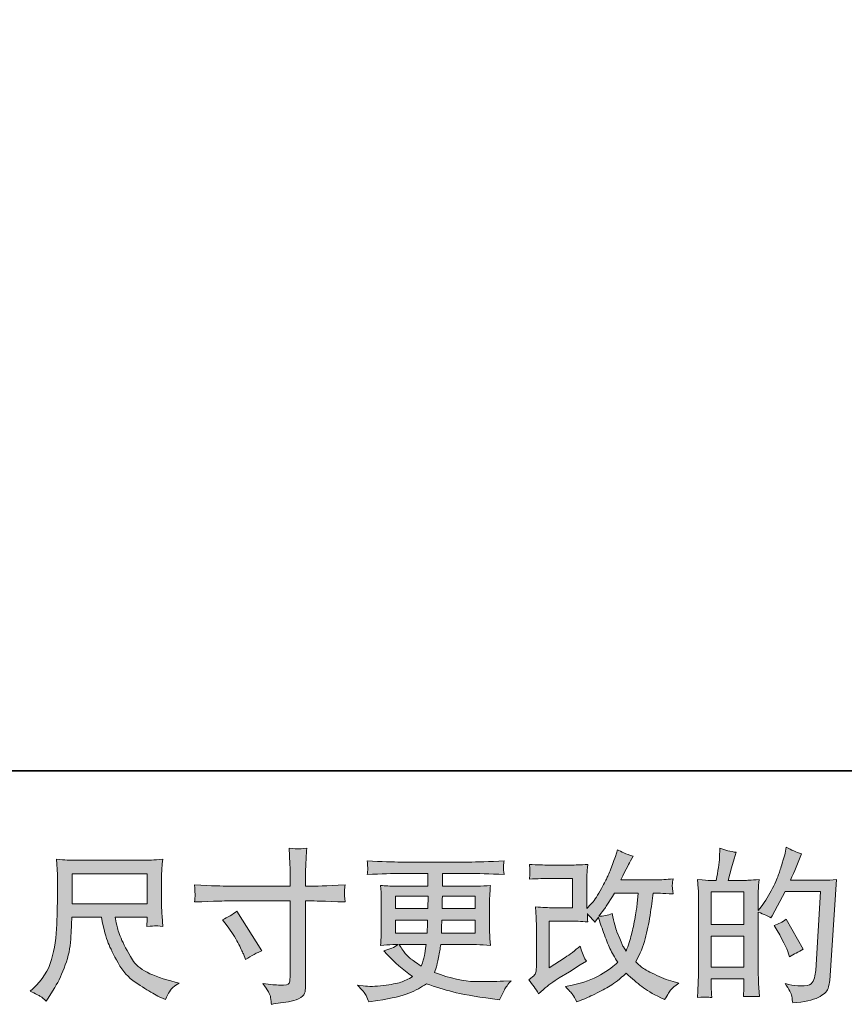
# Model space of a CAD drawing. Units: inches. Extents: x -406 to 740, y -404 to 253.
# Drawn here: x 21 to 159, y -404 to -240 of the extents above; entities that cross this region are included whole.
import ezdxf

# ---------------------------------------------------------------- set-up
doc = ezdxf.new("R2010")
doc.units = ezdxf.units.IN
doc.header["$MEASUREMENT"] = 0
doc.layers.add('图层 1', color=7, linetype='Continuous')

msp = doc.modelspace()

# ---------------------------------------------------------------- hatches: boundary and pattern name
at = {"layer": '图层 1'}
h = msp.add_hatch(color=7, dxfattribs=at)
h.dxf.hatch_style = 2
edge = h.paths.add_edge_path()
edge.add_spline(control_points=[(55.93, -384.45), (55.93, -384.45), (66.3, -384.45), (66.3, -384.45), (66.3, -384.45), (66.3, -383.3), (66.3, -383.3), (66.3, -382.22), (66.28, -381.37), (66.25, -380.74), (66.25, -380.74), (66.11, -378.12), (66.11, -378.12), (66.98, -378.2), (67.49, -378.23), (67.66, -378.24), (67.82, -378.25), (68.29, -378.21), (69.06, -378.12), (68.99, -379.29), (68.94, -380.3), (68.9, -381.14), (68.87, -381.99), (68.85, -382.7), (68.85, -383.3), (68.85, -383.3), (68.85, -384.43), (68.85, -384.43), (68.85, -384.43), (69.79, -384.45), (69.79, -384.45), (70.33, -384.47), (72.22, -384.4), (75.45, -384.24), (75.39, -384.63), (75.36, -384.94), (75.34, -385.15), (75.32, -385.36), (75.32, -385.53), (75.33, -385.66), (75.34, -385.79), (75.38, -386.26), (75.45, -387.08), (71.98, -386.96), (70.08, -386.9), (69.74, -386.9), (69.74, -386.9), (68.85, -386.9), (68.85, -386.9), (68.85, -386.9), (68.85, -401.04), (68.85, -401.04), (68.85, -401.36), (68.83, -401.69), (68.78, -402.04), (68.74, -402.39), (68.49, -402.72), (68.05, -403.01), (67.61, -403.31), (67.08, -403.52), (66.47, -403.62), (65.85, -403.73), (65.27, -403.82), (64.71, -403.9), (64.15, -403.98), (63.64, -404.06), (63.17, -404.14), (63.16, -403.87), (63.11, -403.48), (63.04, -402.99), (62.97, -402.49), (62.54, -401.73), (61.75, -400.69), (63, -400.85), (63.95, -400.93), (64.58, -400.93), (65.53, -400.95), (66.04, -400.85), (66.12, -400.63), (66.21, -400.42), (66.25, -400.17), (66.27, -399.89), (66.29, -399.61), (66.3, -399.22), (66.3, -398.72), (66.3, -398.72), (66.3, -386.9), (66.3, -386.9), (66.3, -386.9), (55.93, -386.9), (55.93, -386.9), (55.57, -386.9), (53.72, -386.96), (50.38, -387.08), (50.42, -386.66), (50.44, -386.37), (50.45, -386.2), (50.46, -386.03), (50.46, -385.85), (50.45, -385.68), (50.44, -385.5), (50.42, -385.02), (50.38, -384.24), (53.25, -384.38), (55.1, -384.45), (55.93, -384.45)], knot_values=[0, 0, 0, 0, 1, 1, 1, 2, 2, 2, 3, 3, 3, 4, 4, 4, 5, 5, 5, 6, 6, 6, 7, 7, 7, 8, 8, 8, 9, 9, 9, 10, 10, 10, 11, 11, 11, 12, 12, 12, 13, 13, 13, 14, 14, 14, 15, 15, 15, 16, 16, 16, 17, 17, 17, 18, 18, 18, 19, 19, 19, 20, 20, 20, 21, 21, 21, 22, 22, 22, 23, 23, 23, 24, 24, 24, 25, 25, 25, 26, 26, 26, 27, 27, 27, 28, 28, 28, 29, 29, 29, 30, 30, 30, 31, 31, 31, 32, 32, 32, 33, 33, 33, 34, 34, 34, 35, 35, 35, 35], degree=3, periodic=0)
edge = h.paths.add_edge_path()
edge.add_spline(control_points=[(55, -390.04), (55.9, -389.63), (56.71, -389.16), (57.43, -388.64), (57.43, -388.64), (61.6, -395.21), (61.6, -395.21), (60.78, -395.53), (59.86, -396.02), (58.86, -396.66), (58.86, -396.66), (58.51, -395.75), (58.51, -395.75), (58.34, -395.35), (58.04, -394.73), (57.59, -393.86), (57.14, -393), (56.54, -392.07), (55.79, -391.06), (55.79, -391.06), (55, -390.04), (55, -390.04)], knot_values=[0, 0, 0, 0, 1, 1, 1, 2, 2, 2, 3, 3, 3, 4, 4, 4, 5, 5, 5, 6, 6, 6, 7, 7, 7, 7], degree=3, periodic=0)
h = msp.add_hatch(color=7, dxfattribs=at)
h.dxf.hatch_style = 2
edge = h.paths.add_edge_path()
edge.add_spline(control_points=[(107.66, -402.37), (107.66, -402.37), (108.47, -401.67), (108.47, -401.67), (109.27, -400.98), (110.16, -400.33), (111.13, -399.7), (111.13, -399.7), (112.8, -398.7), (112.8, -398.7), (112.8, -398.7), (114.6, -397.54), (114.6, -397.54), (114.6, -397.54), (115.63, -396.93), (115.63, -396.93), (115.3, -396.37), (115.08, -395.93), (114.97, -395.61), (114.85, -395.3), (114.73, -394.91), (114.6, -394.42), (113.72, -395.19), (112.89, -395.83), (112.1, -396.33), (112.1, -396.33), (109.43, -398.06), (109.43, -398.06), (109.43, -398.06), (109.43, -390.27), (109.43, -390.27), (109.43, -390.27), (112.8, -390.27), (112.8, -390.27), (113.72, -390.27), (114.74, -390.32), (115.85, -390.41), (115.82, -389.96), (115.8, -389.5), (115.8, -389.03), (116.21, -389.48), (116.62, -389.95), (117.04, -390.43), (117.04, -390.43), (117.63, -389.6), (117.63, -389.6), (117.84, -390.3), (118.14, -391.16), (118.5, -392.19), (118.87, -393.23), (119.22, -394.11), (119.56, -394.83), (119.89, -395.56), (120.32, -396.33), (120.86, -397.14), (120.25, -397.75), (119.29, -398.44), (117.98, -399.21), (116.67, -399.99), (115.1, -400.56), (113.27, -400.94), (113.27, -400.94), (112.13, -401.18), (112.13, -401.18), (112.74, -401.81), (113.14, -402.24), (113.32, -402.48), (113.51, -402.73), (113.75, -403.14), (114.05, -403.71), (114.05, -403.71), (115.05, -403.34), (115.05, -403.34), (115.44, -403.19), (116.11, -402.89), (117.06, -402.42), (118.02, -401.95), (118.86, -401.5), (119.6, -401.06), (120.33, -400.62), (121.22, -399.92), (122.26, -398.97), (123.23, -399.83), (124.09, -400.56), (124.85, -401.15), (125.6, -401.75), (126.66, -402.38), (128.03, -403.04), (128.03, -403.04), (128.67, -403.36), (128.67, -403.36), (129.18, -402.5), (129.53, -401.94), (129.72, -401.7), (129.92, -401.46), (130.36, -401.1), (131.04, -400.62), (131.04, -400.62), (130.07, -400.35), (130.07, -400.35), (129.09, -400.08), (128.05, -399.67), (126.96, -399.14), (125.88, -398.61), (125.17, -398.22), (124.83, -397.95), (124.5, -397.68), (124.17, -397.38), (123.85, -397.06), (124.59, -395.73), (125.12, -394.45), (125.44, -393.21), (125.76, -391.97), (126.03, -390.67), (126.24, -389.31), (126.44, -387.96), (126.62, -386.72), (126.76, -385.6), (126.76, -385.6), (127.19, -385.6), (127.19, -385.6), (127.26, -385.6), (128.22, -385.65), (130.07, -385.74), (130, -385.05), (129.96, -384.64), (129.95, -384.52), (129.94, -384.39), (129.95, -384.24), (129.97, -384.05), (129.98, -383.86), (130.02, -383.59), (130.07, -383.24), (128.98, -383.35), (128.02, -383.39), (127.19, -383.38), (127.19, -383.38), (121.4, -383.38), (121.4, -383.38), (122.3, -381.53), (122.83, -380.48), (122.99, -380.21), (122.99, -380.21), (123.42, -379.45), (123.42, -379.45), (122.25, -379.09), (121.39, -378.73), (120.83, -378.38), (120.83, -378.38), (120.48, -379.51), (120.48, -379.51), (120.38, -379.83), (120.15, -380.42), (119.81, -381.28), (119.47, -382.13), (119.21, -382.75), (119.04, -383.12), (118.87, -383.48), (118.5, -384.18), (117.93, -385.22), (117.35, -386.25), (116.84, -387), (116.39, -387.47), (116.39, -387.47), (115.72, -388.17), (115.72, -388.17), (115.72, -388.17), (115.72, -383.75), (115.72, -383.75), (115.72, -383.32), (115.72, -382.91), (115.73, -382.52), (115.74, -382.13), (115.78, -381.56), (115.85, -380.83), (114.68, -380.9), (113.72, -380.93), (112.99, -380.93), (112.99, -380.93), (109.38, -380.93), (109.38, -380.93), (108.52, -380.93), (107.44, -380.9), (106.15, -380.83), (106.15, -380.83), (106.23, -381.55), (106.23, -381.55), (106.23, -381.56), (106.23, -381.72), (106.23, -382.05), (106.23, -382.05), (106.23, -382.42), (106.23, -382.42), (106.21, -382.61), (106.18, -382.89), (106.15, -383.27), (107.55, -383.2), (108.65, -383.16), (109.46, -383.16), (109.46, -383.16), (113.31, -383.16), (113.31, -383.16), (113.31, -383.16), (113.31, -388.05), (113.31, -388.05), (113.31, -388.05), (110.14, -388.05), (110.14, -388.05), (109.31, -388.05), (108.33, -388), (107.18, -387.91), (107.18, -387.91), (107.26, -389.69), (107.26, -389.69), (107.3, -390.51), (107.31, -391.04), (107.31, -391.27), (107.31, -391.27), (107.31, -397.76), (107.31, -397.76), (107.31, -398.12), (107.29, -398.41), (107.25, -398.63), (107.2, -398.86), (107.12, -399.05), (107, -399.22), (106.89, -399.39), (106.57, -399.68), (106.05, -400.08), (106.69, -400.83), (107.23, -401.59), (107.66, -402.37)], knot_values=[0, 0, 0, 0, 1, 1, 1, 2, 2, 2, 3, 3, 3, 4, 4, 4, 5, 5, 5, 6, 6, 6, 7, 7, 7, 8, 8, 8, 9, 9, 9, 10, 10, 10, 11, 11, 11, 12, 12, 12, 13, 13, 13, 14, 14, 14, 15, 15, 15, 16, 16, 16, 17, 17, 17, 18, 18, 18, 19, 19, 19, 20, 20, 20, 21, 21, 21, 22, 22, 22, 23, 23, 23, 24, 24, 24, 25, 25, 25, 26, 26, 26, 27, 27, 27, 28, 28, 28, 29, 29, 29, 30, 30, 30, 31, 31, 31, 32, 32, 32, 33, 33, 33, 34, 34, 34, 35, 35, 35, 36, 36, 36, 37, 37, 37, 38, 38, 38, 39, 39, 39, 40, 40, 40, 41, 41, 41, 42, 42, 42, 43, 43, 43, 44, 44, 44, 45, 45, 45, 46, 46, 46, 47, 47, 47, 48, 48, 48, 49, 49, 49, 50, 50, 50, 51, 51, 51, 52, 52, 52, 53, 53, 53, 54, 54, 54, 55, 55, 55, 56, 56, 56, 57, 57, 57, 58, 58, 58, 59, 59, 59, 60, 60, 60, 61, 61, 61, 62, 62, 62, 63, 63, 63, 64, 64, 64, 65, 65, 65, 66, 66, 66, 67, 67, 67, 68, 68, 68, 69, 69, 69, 70, 70, 70, 71, 71, 71, 72, 72, 72, 73, 73, 73, 74, 74, 74, 75, 75, 75, 76, 76, 76, 77, 77, 77, 77], degree=3, periodic=0)
edge = h.paths.add_edge_path()
edge.add_spline(control_points=[(117.71, -389.46), (117.71, -389.46), (118.63, -388.24), (118.63, -388.24), (118.75, -388.08), (119.32, -387.2), (120.32, -385.6), (120.32, -385.6), (124.26, -385.6), (124.26, -385.6), (124.26, -385.6), (124.09, -387.35), (124.09, -387.35), (124.06, -387.79), (123.95, -388.54), (123.76, -389.62), (123.57, -390.69), (123.37, -391.66), (123.15, -392.53), (122.94, -393.39), (122.63, -394.3), (122.24, -395.27), (122.24, -395.27), (121.8, -394.57), (121.8, -394.57), (121.75, -394.52), (121.54, -394.04), (121.18, -393.15), (121.18, -393.15), (120.73, -392.07), (120.73, -392.07), (120.51, -391.53), (120.25, -390.51), (119.95, -389.02), (119.21, -389.31), (118.46, -389.46), (117.71, -389.46)], knot_values=[0, 0, 0, 0, 1, 1, 1, 2, 2, 2, 3, 3, 3, 4, 4, 4, 5, 5, 5, 6, 6, 6, 7, 7, 7, 8, 8, 8, 9, 9, 9, 10, 10, 10, 11, 11, 11, 12, 12, 12, 12], degree=3, periodic=0)
h = msp.add_hatch(color=7, dxfattribs=at)
h.dxf.hatch_style = 2
h.paths.add_polyline_path([(136.44, -392.76), (141.86, -392.76), (141.86, -397.97), (136.44, -397.97)])
edge = h.paths.add_edge_path()
edge.add_spline(control_points=[(135.7, -402.94), (135.89, -402.96), (136.17, -402.98), (136.52, -402.99), (136.47, -402.2), (136.44, -401.67), (136.44, -401.41), (136.44, -401.41), (136.44, -399.87), (136.44, -399.87), (136.44, -399.87), (141.86, -399.87), (141.86, -399.87), (141.86, -399.87), (141.86, -401.41), (141.86, -401.41), (141.86, -401.53), (141.85, -401.73), (141.84, -402), (141.82, -402.27), (141.81, -402.55), (141.81, -402.86), (142.8, -402.82), (143.39, -402.81), (143.58, -402.82), (143.77, -402.82), (144.07, -402.84), (144.46, -402.86), (144.46, -402.86), (144.32, -400.65), (144.32, -400.65), (144.29, -400.13), (144.27, -399.44), (144.27, -398.58), (144.27, -398.58), (144.27, -388.78), (144.27, -388.78), (145.22, -389.14), (145.92, -389.46), (146.37, -389.75), (146.37, -389.75), (146.59, -389.37), (146.59, -389.37), (146.59, -389.37), (148.77, -385.36), (148.77, -385.36), (148.77, -385.36), (154.64, -385.36), (154.64, -385.36), (154.64, -385.36), (153.83, -398.48), (153.83, -398.48), (153.79, -398.89), (153.72, -399.3), (153.62, -399.73), (153.51, -400.15), (153.32, -400.48), (153.06, -400.72), (152.8, -400.97), (152.21, -401.08), (151.3, -401.06), (150.69, -401.06), (150.03, -400.98), (149.33, -400.82), (149.33, -400.82), (148.74, -400.69), (148.74, -400.69), (149.39, -401.64), (149.75, -402.34), (149.83, -402.79), (149.91, -403.24), (149.97, -403.61), (150.01, -403.89), (151.93, -403.75), (153.35, -403.44), (154.26, -402.99), (155.18, -402.53), (155.72, -402.04), (155.88, -401.52), (156.04, -401), (156.14, -400.54), (156.17, -400.15), (156.17, -400.15), (157.31, -383.32), (157.31, -383.32), (156.55, -383.41), (155.84, -383.46), (155.18, -383.46), (155.18, -383.46), (149.63, -383.46), (149.63, -383.46), (150.28, -382), (150.89, -380.55), (151.46, -379.08), (150.6, -378.79), (149.75, -378.41), (148.93, -377.94), (148.93, -377.94), (148.74, -378.94), (148.74, -378.94), (148.67, -379.25), (148.51, -379.8), (148.26, -380.61), (148, -381.42), (147.81, -382.04), (147.66, -382.48), (147.52, -382.92), (147.18, -383.7), (146.64, -384.8), (146.1, -385.92), (145.46, -386.94), (144.73, -387.87), (144.73, -387.87), (144.24, -388.49), (144.24, -388.49), (144.24, -388.49), (144.27, -386.23), (144.27, -386.23), (144.27, -385.68), (144.27, -385.24), (144.28, -384.91), (144.29, -384.59), (144.33, -384.07), (144.4, -383.36), (143.02, -383.45), (142.24, -383.49), (142.06, -383.49), (142.06, -383.49), (139.27, -383.49), (139.27, -383.49), (139.27, -383.49), (139.83, -381.39), (139.83, -381.39), (139.83, -381.39), (140.24, -379.91), (140.24, -379.91), (140.24, -379.91), (140.61, -378.81), (140.61, -378.81), (139.64, -378.68), (138.74, -378.46), (137.89, -378.13), (137.89, -378.13), (137.81, -379.67), (137.81, -379.67), (137.76, -380.66), (137.57, -381.93), (137.25, -383.49), (137.25, -383.49), (136.17, -383.49), (136.17, -383.49), (135.92, -383.49), (135.25, -383.45), (134.16, -383.36), (134.16, -383.36), (134.27, -384.86), (134.27, -384.86), (134.3, -385.35), (134.32, -385.83), (134.32, -386.27), (134.32, -386.27), (134.32, -398.59), (134.32, -398.59), (134.3, -399.28), (134.28, -399.94), (134.25, -400.57), (134.23, -401.2), (134.19, -402.01), (134.13, -402.99), (134.99, -402.94), (135.51, -402.92), (135.7, -402.94)], knot_values=[0, 0, 0, 0, 1, 1, 1, 2, 2, 2, 3, 3, 3, 4, 4, 4, 5, 5, 5, 6, 6, 6, 7, 7, 7, 8, 8, 8, 9, 9, 9, 10, 10, 10, 11, 11, 11, 12, 12, 12, 13, 13, 13, 14, 14, 14, 15, 15, 15, 16, 16, 16, 17, 17, 17, 18, 18, 18, 19, 19, 19, 20, 20, 20, 21, 21, 21, 22, 22, 22, 23, 23, 23, 24, 24, 24, 25, 25, 25, 26, 26, 26, 27, 27, 27, 28, 28, 28, 29, 29, 29, 30, 30, 30, 31, 31, 31, 32, 32, 32, 33, 33, 33, 34, 34, 34, 35, 35, 35, 36, 36, 36, 37, 37, 37, 38, 38, 38, 39, 39, 39, 40, 40, 40, 41, 41, 41, 42, 42, 42, 43, 43, 43, 44, 44, 44, 45, 45, 45, 46, 46, 46, 47, 47, 47, 48, 48, 48, 49, 49, 49, 50, 50, 50, 51, 51, 51, 52, 52, 52, 53, 53, 53, 54, 54, 54, 55, 55, 55, 56, 56, 56, 57, 57, 57, 57], degree=3, periodic=0)
h.paths.add_polyline_path([(136.44, -390.86), (136.44, -385.4), (141.86, -385.4), (141.86, -390.86)])
edge = h.paths.add_edge_path()
edge.add_spline(control_points=[(149.31, -395.7), (149.31, -395.7), (149.44, -396.23), (149.44, -396.23), (150.21, -395.8), (150.98, -395.38), (151.73, -394.97), (151.73, -394.97), (148.93, -389.96), (148.93, -389.96), (148.28, -390.41), (147.62, -390.76), (146.94, -391.01), (148.28, -393.27), (149.07, -394.83), (149.31, -395.7)], knot_values=[0, 0, 0, 0, 1, 1, 1, 2, 2, 2, 3, 3, 3, 4, 4, 4, 5, 5, 5, 5], degree=3, periodic=0)
h = msp.add_hatch(color=7, dxfattribs=at)
h.dxf.hatch_style = 2
h.paths.add_polyline_path([(29.98, -382.37), (42.48, -382.37), (42.48, -387.4), (29.98, -387.4)])
edge = h.paths.add_edge_path()
edge.add_spline(control_points=[(24.72, -402.82), (24.96, -402.99), (25.27, -403.25), (25.64, -403.61), (25.64, -403.61), (25.86, -403.26), (25.86, -403.26), (25.86, -403.26), (27.1, -401.32), (27.1, -401.32), (27.75, -400.24), (28.33, -398.99), (28.85, -397.57), (29.37, -396.15), (29.67, -394.73), (29.75, -393.29), (29.83, -391.85), (29.89, -390.63), (29.93, -389.63), (29.93, -389.63), (34.86, -389.63), (34.86, -389.63), (35.27, -391.65), (35.65, -393.08), (35.99, -393.92), (36.33, -394.75), (36.88, -395.87), (37.64, -397.25), (38.41, -398.63), (39.35, -399.7), (40.49, -400.45), (41.62, -401.21), (42.6, -401.82), (43.43, -402.29), (44.26, -402.77), (44.83, -403.07), (45.15, -403.17), (45.15, -403.17), (45.51, -403.31), (45.51, -403.31), (46.01, -402.27), (46.43, -401.6), (46.77, -401.32), (47.11, -401.05), (47.45, -400.8), (47.79, -400.59), (47.79, -400.59), (47.15, -400.43), (47.15, -400.43), (43.3, -399.49), (40.93, -398.26), (40.03, -396.75), (39.13, -395.23), (38.5, -394.03), (38.13, -393.13), (37.76, -392.23), (37.52, -391.5), (37.42, -390.95), (37.31, -390.41), (37.23, -389.97), (37.17, -389.63), (37.17, -389.63), (42.48, -389.63), (42.48, -389.63), (42.48, -389.63), (42.48, -390.22), (42.48, -390.22), (42.48, -390.31), (42.47, -390.45), (42.44, -390.66), (42.41, -390.86), (42.4, -391.04), (42.4, -391.16), (43.23, -391.11), (43.71, -391.07), (43.84, -391.06), (43.97, -391.05), (44.39, -391.09), (45.1, -391.16), (45.1, -391.16), (44.97, -389.46), (44.97, -389.46), (44.91, -388.84), (44.89, -388.19), (44.89, -387.54), (44.89, -387.54), (44.89, -382.5), (44.89, -382.5), (44.89, -382.2), (44.9, -381.84), (44.94, -381.41), (44.98, -380.98), (45.02, -380.49), (45.07, -379.96), (43.59, -380.08), (42.6, -380.14), (42.1, -380.14), (42.1, -380.14), (30.25, -380.14), (30.25, -380.14), (29.77, -380.14), (28.81, -380.08), (27.37, -379.96), (27.37, -379.96), (27.56, -382.5), (27.56, -382.5), (27.57, -382.75), (27.57, -383.39), (27.56, -384.41), (27.56, -384.41), (27.56, -386.63), (27.56, -386.63), (27.54, -386.72), (27.52, -387.4), (27.5, -388.67), (27.5, -388.67), (27.45, -390.76), (27.45, -390.76), (27.36, -392.95), (27.06, -394.92), (26.56, -396.69), (26.06, -398.46), (25.02, -400.08), (23.44, -401.53), (23.44, -401.53), (22.98, -401.96), (22.98, -401.96), (23.89, -402.38), (24.47, -402.66), (24.72, -402.82)], knot_values=[0, 0, 0, 0, 1, 1, 1, 2, 2, 2, 3, 3, 3, 4, 4, 4, 5, 5, 5, 6, 6, 6, 7, 7, 7, 8, 8, 8, 9, 9, 9, 10, 10, 10, 11, 11, 11, 12, 12, 12, 13, 13, 13, 14, 14, 14, 15, 15, 15, 16, 16, 16, 17, 17, 17, 18, 18, 18, 19, 19, 19, 20, 20, 20, 21, 21, 21, 22, 22, 22, 23, 23, 23, 24, 24, 24, 25, 25, 25, 26, 26, 26, 27, 27, 27, 28, 28, 28, 29, 29, 29, 30, 30, 30, 31, 31, 31, 32, 32, 32, 33, 33, 33, 34, 34, 34, 35, 35, 35, 36, 36, 36, 37, 37, 37, 38, 38, 38, 39, 39, 39, 40, 40, 40, 41, 41, 41, 42, 42, 42, 43, 43, 43, 43], degree=3, periodic=0)
h = msp.add_hatch(color=7, dxfattribs=at)
h.dxf.hatch_style = 2
h.paths.add_polyline_path([(83.86, -386.14), (89.28, -386.14), (89.22, -388.19), (83.86, -388.19)])
edge = h.paths.add_edge_path()
edge.add_spline(control_points=[(78.95, -402.67), (79.13, -403.07), (79.27, -403.43), (79.38, -403.75), (79.38, -403.75), (80.89, -403.51), (80.89, -403.51), (83.22, -403.15), (84.96, -402.73), (86.08, -402.28), (87.2, -401.82), (88.18, -401.3), (89.01, -400.71), (90.5, -401.24), (91.95, -401.69), (93.37, -402.06), (94.79, -402.43), (97.01, -402.82), (100, -403.21), (100, -403.21), (101.19, -403.37), (101.19, -403.37), (101.19, -403.37), (101.51, -402.7), (101.51, -402.7), (101.51, -402.7), (101.97, -401.73), (101.97, -401.73), (102.2, -401.3), (102.58, -400.8), (103.1, -400.22), (103.1, -400.22), (101.81, -400.27), (101.81, -400.27), (100.39, -400.35), (98.79, -400.36), (97.01, -400.34), (95.23, -400.31), (93, -399.82), (90.33, -398.85), (90.33, -398.85), (90.65, -397.9), (90.65, -397.9), (90.72, -397.67), (90.84, -397.15), (91, -396.34), (91.16, -395.53), (91.29, -394.82), (91.38, -394.19), (91.38, -394.19), (97.34, -394.19), (97.34, -394.19), (98.07, -394.19), (98.85, -394.23), (99.65, -394.32), (99.65, -394.32), (99.57, -393.19), (99.57, -393.19), (99.54, -392.71), (99.52, -392.3), (99.52, -391.96), (99.52, -391.96), (99.52, -386.57), (99.52, -386.57), (99.52, -386.32), (99.53, -386.01), (99.56, -385.63), (99.59, -385.25), (99.62, -384.82), (99.65, -384.32), (98.9, -384.41), (98.18, -384.45), (97.5, -384.45), (97.5, -384.45), (91.65, -384.45), (91.65, -384.45), (91.65, -384.45), (91.65, -382.34), (91.65, -382.34), (91.65, -382.34), (96.02, -382.34), (96.02, -382.34), (97.51, -382.34), (99.48, -382.4), (101.94, -382.52), (101.87, -381.89), (101.83, -381.51), (101.82, -381.41), (101.81, -381.3), (101.82, -381.16), (101.84, -380.98), (101.85, -380.8), (101.89, -380.56), (101.94, -380.24), (99.45, -380.37), (97.46, -380.43), (95.99, -380.43), (95.99, -380.43), (84.8, -380.43), (84.8, -380.43), (83.42, -380.43), (81.53, -380.37), (79.12, -380.24), (79.17, -380.73), (79.21, -381.08), (79.21, -381.3), (79.22, -381.53), (79.22, -381.71), (79.21, -381.83), (79.21, -381.96), (79.17, -382.19), (79.12, -382.52), (81.54, -382.4), (83.43, -382.34), (84.78, -382.34), (84.78, -382.34), (89.25, -382.34), (89.25, -382.34), (89.25, -382.34), (89.25, -384.45), (89.25, -384.45), (89.25, -384.45), (83.77, -384.45), (83.77, -384.45), (83, -384.45), (82.19, -384.41), (81.35, -384.32), (81.35, -384.32), (81.43, -385.47), (81.43, -385.47), (81.45, -385.7), (81.46, -386.07), (81.46, -386.57), (81.46, -386.57), (81.46, -391.99), (81.46, -391.99), (81.46, -392.38), (81.45, -392.74), (81.43, -393.06), (81.41, -393.38), (81.38, -393.8), (81.35, -394.32), (82.08, -394.23), (82.77, -394.19), (83.42, -394.19), (83.42, -394.19), (84.26, -394.19), (84.26, -394.19), (83.65, -394.64), (82.86, -394.98), (81.91, -395.21), (81.91, -395.21), (82.48, -395.83), (82.48, -395.83), (83.65, -397.12), (85.05, -398.35), (86.69, -399.52), (85.98, -399.95), (85.32, -400.27), (84.71, -400.46), (84.09, -400.66), (83.12, -400.84), (81.81, -401), (80.49, -401.16), (79.38, -401.19), (78.47, -401.08), (78.47, -401.08), (77.5, -400.97), (77.5, -400.97), (78.29, -401.71), (78.77, -402.28), (78.95, -402.67)], knot_values=[0, 0, 0, 0, 1, 1, 1, 2, 2, 2, 3, 3, 3, 4, 4, 4, 5, 5, 5, 6, 6, 6, 7, 7, 7, 8, 8, 8, 9, 9, 9, 10, 10, 10, 11, 11, 11, 12, 12, 12, 13, 13, 13, 14, 14, 14, 15, 15, 15, 16, 16, 16, 17, 17, 17, 18, 18, 18, 19, 19, 19, 20, 20, 20, 21, 21, 21, 22, 22, 22, 23, 23, 23, 24, 24, 24, 25, 25, 25, 26, 26, 26, 27, 27, 27, 28, 28, 28, 29, 29, 29, 30, 30, 30, 31, 31, 31, 32, 32, 32, 33, 33, 33, 34, 34, 34, 35, 35, 35, 36, 36, 36, 37, 37, 37, 38, 38, 38, 39, 39, 39, 40, 40, 40, 41, 41, 41, 42, 42, 42, 43, 43, 43, 44, 44, 44, 45, 45, 45, 46, 46, 46, 47, 47, 47, 48, 48, 48, 49, 49, 49, 50, 50, 50, 51, 51, 51, 52, 52, 52, 53, 53, 53, 54, 54, 54, 55, 55, 55, 56, 56, 56, 57, 57, 57, 57], degree=3, periodic=0)
edge = h.paths.add_edge_path()
edge.add_spline(control_points=[(83.86, -390.09), (83.86, -390.09), (89.19, -390.09), (89.19, -390.09), (89.19, -390.09), (89.17, -391.2), (89.17, -391.2), (89.15, -391.32), (89.12, -391.68), (89.09, -392.28), (89.09, -392.28), (83.86, -392.28), (83.86, -392.28), (83.86, -392.28), (83.86, -390.09), (83.86, -390.09)], knot_values=[0, 0, 0, 0, 1, 1, 1, 2, 2, 2, 3, 3, 3, 4, 4, 4, 5, 5, 5, 5], degree=3, periodic=0)
edge = h.paths.add_edge_path()
edge.add_spline(control_points=[(88.94, -394.19), (88.94, -394.19), (88.86, -394.78), (88.86, -394.78), (88.75, -395.52), (88.68, -395.99), (88.63, -396.21), (88.59, -396.42), (88.42, -396.94), (88.14, -397.77), (87.18, -397.14), (86.6, -396.74), (86.38, -396.57), (86.17, -396.4), (85.9, -396.14), (85.59, -395.79), (85.28, -395.43), (84.89, -394.91), (84.44, -394.19), (84.44, -394.19), (88.94, -394.19), (88.94, -394.19)], knot_values=[0, 0, 0, 0, 1, 1, 1, 2, 2, 2, 3, 3, 3, 4, 4, 4, 5, 5, 5, 6, 6, 6, 7, 7, 7, 7], degree=3, periodic=0)
edge = h.paths.add_edge_path()
edge.add_spline(control_points=[(91.48, -392.28), (91.48, -392.28), (91.51, -391.3), (91.51, -391.3), (91.51, -391.16), (91.53, -390.76), (91.56, -390.09), (91.56, -390.09), (97.11, -390.09), (97.11, -390.09), (97.11, -390.09), (97.11, -392.28), (97.11, -392.28), (97.11, -392.28), (91.48, -392.28), (91.48, -392.28)], knot_values=[0, 0, 0, 0, 1, 1, 1, 2, 2, 2, 3, 3, 3, 4, 4, 4, 5, 5, 5, 5], degree=3, periodic=0)
edge = h.paths.add_edge_path()
edge.add_spline(control_points=[(91.59, -388.19), (91.59, -388.19), (91.62, -387.52), (91.62, -387.52), (91.62, -387.32), (91.63, -386.86), (91.65, -386.14), (91.65, -386.14), (97.11, -386.14), (97.11, -386.14), (97.11, -386.14), (97.11, -388.19), (97.11, -388.19), (97.11, -388.19), (91.59, -388.19), (91.59, -388.19)], knot_values=[0, 0, 0, 0, 1, 1, 1, 2, 2, 2, 3, 3, 3, 4, 4, 4, 5, 5, 5, 5], degree=3, periodic=0)

# ---------------------------------------------------------------- linework, layer by layer
at = {"layer": '图层 1', "color": 7, "lineweight": 35}
msp.add_lwpolyline([(740.29, -365.25), (-406.43, -365.25), (-406.43, 208.11), (740.29, 208.11), (740.29, -365.25)], dxfattribs=at)
at = {"layer": '图层 1', "color": 7, "lineweight": 0}
for points in [[(29.98, -382.37), (42.48, -382.37), (42.48, -387.4), (29.98, -387.4), (29.98, -382.37)], [(136.44, -390.86), (136.44, -385.4), (141.86, -385.4), (141.86, -390.86), (136.44, -390.86)], [(83.86, -386.14), (89.28, -386.14), (89.22, -388.19), (83.86, -388.19), (83.86, -386.14)], [(136.44, -392.76), (141.86, -392.76), (141.86, -397.97), (136.44, -397.97), (136.44, -392.76)]]:
    msp.add_lwpolyline(points, dxfattribs=at)
for points, knots in [([(55.93, -384.45), (55.93, -384.45), (66.3, -384.45), (66.3, -384.45), (66.3, -384.45), (66.3, -383.3), (66.3, -383.3), (66.3, -382.22), (66.28, -381.37), (66.25, -380.74), (66.25, -380.74), (66.11, -378.12), (66.11, -378.12), (66.98, -378.2), (67.49, -378.23), (67.66, -378.24), (67.82, -378.25), (68.29, -378.21), (69.06, -378.12), (68.99, -379.29), (68.94, -380.3), (68.9, -381.14), (68.87, -381.99), (68.85, -382.7), (68.85, -383.3), (68.85, -383.3), (68.85, -384.43), (68.85, -384.43), (68.85, -384.43), (69.79, -384.45), (69.79, -384.45), (70.33, -384.47), (72.22, -384.4), (75.45, -384.24), (75.39, -384.63), (75.36, -384.94), (75.34, -385.15), (75.32, -385.36), (75.32, -385.53), (75.33, -385.66), (75.34, -385.79), (75.38, -386.26), (75.45, -387.08), (71.98, -386.96), (70.08, -386.9), (69.74, -386.9), (69.74, -386.9), (68.85, -386.9), (68.85, -386.9), (68.85, -386.9), (68.85, -401.04), (68.85, -401.04), (68.85, -401.36), (68.83, -401.69), (68.78, -402.04), (68.74, -402.39), (68.49, -402.72), (68.05, -403.01), (67.61, -403.31), (67.08, -403.52), (66.47, -403.62), (65.85, -403.73), (65.27, -403.82), (64.71, -403.9), (64.15, -403.98), (63.64, -404.06), (63.17, -404.14), (63.16, -403.87), (63.11, -403.48), (63.04, -402.99), (62.97, -402.49), (62.54, -401.73), (61.75, -400.69), (63, -400.85), (63.95, -400.93), (64.58, -400.93), (65.53, -400.95), (66.04, -400.85), (66.12, -400.63), (66.21, -400.42), (66.25, -400.17), (66.27, -399.89), (66.29, -399.61), (66.3, -399.22), (66.3, -398.72), (66.3, -398.72), (66.3, -386.9), (66.3, -386.9), (66.3, -386.9), (55.93, -386.9), (55.93, -386.9), (55.57, -386.9), (53.72, -386.96), (50.38, -387.08), (50.42, -386.66), (50.44, -386.37), (50.45, -386.2), (50.46, -386.03), (50.46, -385.85), (50.45, -385.68), (50.44, -385.5), (50.42, -385.02), (50.38, -384.24), (53.25, -384.38), (55.1, -384.45), (55.93, -384.45)], [0, 0, 0, 0, 1, 1, 1, 2, 2, 2, 3, 3, 3, 4, 4, 4, 5, 5, 5, 6, 6, 6, 7, 7, 7, 8, 8, 8, 9, 9, 9, 10, 10, 10, 11, 11, 11, 12, 12, 12, 13, 13, 13, 14, 14, 14, 15, 15, 15, 16, 16, 16, 17, 17, 17, 18, 18, 18, 19, 19, 19, 20, 20, 20, 21, 21, 21, 22, 22, 22, 23, 23, 23, 24, 24, 24, 25, 25, 25, 26, 26, 26, 27, 27, 27, 28, 28, 28, 29, 29, 29, 30, 30, 30, 31, 31, 31, 32, 32, 32, 33, 33, 33, 34, 34, 34, 35, 35, 35, 35]), ([(107.66, -402.37), (107.66, -402.37), (108.47, -401.67), (108.47, -401.67), (109.27, -400.98), (110.16, -400.33), (111.13, -399.7), (111.13, -399.7), (112.8, -398.7), (112.8, -398.7), (112.8, -398.7), (114.6, -397.54), (114.6, -397.54), (114.6, -397.54), (115.63, -396.93), (115.63, -396.93), (115.3, -396.37), (115.08, -395.93), (114.97, -395.61), (114.85, -395.3), (114.73, -394.91), (114.6, -394.42), (113.72, -395.19), (112.89, -395.83), (112.1, -396.33), (112.1, -396.33), (109.43, -398.06), (109.43, -398.06), (109.43, -398.06), (109.43, -390.27), (109.43, -390.27), (109.43, -390.27), (112.8, -390.27), (112.8, -390.27), (113.72, -390.27), (114.74, -390.32), (115.85, -390.41), (115.82, -389.96), (115.8, -389.5), (115.8, -389.03), (116.21, -389.48), (116.62, -389.95), (117.04, -390.43), (117.04, -390.43), (117.63, -389.6), (117.63, -389.6), (117.84, -390.3), (118.14, -391.16), (118.5, -392.19), (118.87, -393.23), (119.22, -394.11), (119.56, -394.83), (119.89, -395.56), (120.32, -396.33), (120.86, -397.14), (120.25, -397.75), (119.29, -398.44), (117.98, -399.21), (116.67, -399.99), (115.1, -400.56), (113.27, -400.94), (113.27, -400.94), (112.13, -401.18), (112.13, -401.18), (112.74, -401.81), (113.14, -402.24), (113.32, -402.48), (113.51, -402.73), (113.75, -403.14), (114.05, -403.71), (114.05, -403.71), (115.05, -403.34), (115.05, -403.34), (115.44, -403.19), (116.11, -402.89), (117.06, -402.42), (118.02, -401.95), (118.86, -401.5), (119.6, -401.06), (120.33, -400.62), (121.22, -399.92), (122.26, -398.97), (123.23, -399.83), (124.09, -400.56), (124.85, -401.15), (125.6, -401.75), (126.66, -402.38), (128.03, -403.04), (128.03, -403.04), (128.67, -403.36), (128.67, -403.36), (129.18, -402.5), (129.53, -401.94), (129.72, -401.7), (129.92, -401.46), (130.36, -401.1), (131.04, -400.62), (131.04, -400.62), (130.07, -400.35), (130.07, -400.35), (129.09, -400.08), (128.05, -399.67), (126.96, -399.14), (125.88, -398.61), (125.17, -398.22), (124.83, -397.95), (124.5, -397.68), (124.17, -397.38), (123.85, -397.06), (124.59, -395.73), (125.12, -394.45), (125.44, -393.21), (125.76, -391.97), (126.03, -390.67), (126.24, -389.31), (126.44, -387.96), (126.62, -386.72), (126.76, -385.6), (126.76, -385.6), (127.19, -385.6), (127.19, -385.6), (127.26, -385.6), (128.22, -385.65), (130.07, -385.74), (130, -385.05), (129.96, -384.64), (129.95, -384.52), (129.94, -384.39), (129.95, -384.24), (129.97, -384.05), (129.98, -383.86), (130.02, -383.59), (130.07, -383.24), (128.98, -383.35), (128.02, -383.39), (127.19, -383.38), (127.19, -383.38), (121.4, -383.38), (121.4, -383.38), (122.3, -381.53), (122.83, -380.48), (122.99, -380.21), (122.99, -380.21), (123.42, -379.45), (123.42, -379.45), (122.25, -379.09), (121.39, -378.73), (120.83, -378.38), (120.83, -378.38), (120.48, -379.51), (120.48, -379.51), (120.38, -379.83), (120.15, -380.42), (119.81, -381.28), (119.47, -382.13), (119.21, -382.75), (119.04, -383.12), (118.87, -383.48), (118.5, -384.18), (117.93, -385.22), (117.35, -386.25), (116.84, -387), (116.39, -387.47), (116.39, -387.47), (115.72, -388.17), (115.72, -388.17), (115.72, -388.17), (115.72, -383.75), (115.72, -383.75), (115.72, -383.32), (115.72, -382.91), (115.73, -382.52), (115.74, -382.13), (115.78, -381.56), (115.85, -380.83), (114.68, -380.9), (113.72, -380.93), (112.99, -380.93), (112.99, -380.93), (109.38, -380.93), (109.38, -380.93), (108.52, -380.93), (107.44, -380.9), (106.15, -380.83), (106.15, -380.83), (106.23, -381.55), (106.23, -381.55), (106.23, -381.56), (106.23, -381.72), (106.23, -382.05), (106.23, -382.05), (106.23, -382.42), (106.23, -382.42), (106.21, -382.61), (106.18, -382.89), (106.15, -383.27), (107.55, -383.2), (108.65, -383.16), (109.46, -383.16), (109.46, -383.16), (113.31, -383.16), (113.31, -383.16), (113.31, -383.16), (113.31, -388.05), (113.31, -388.05), (113.31, -388.05), (110.14, -388.05), (110.14, -388.05), (109.31, -388.05), (108.33, -388), (107.18, -387.91), (107.18, -387.91), (107.26, -389.69), (107.26, -389.69), (107.3, -390.51), (107.31, -391.04), (107.31, -391.27), (107.31, -391.27), (107.31, -397.76), (107.31, -397.76), (107.31, -398.12), (107.29, -398.41), (107.25, -398.63), (107.2, -398.86), (107.12, -399.05), (107, -399.22), (106.89, -399.39), (106.57, -399.68), (106.05, -400.08), (106.69, -400.83), (107.23, -401.59), (107.66, -402.37)], [0, 0, 0, 0, 1, 1, 1, 2, 2, 2, 3, 3, 3, 4, 4, 4, 5, 5, 5, 6, 6, 6, 7, 7, 7, 8, 8, 8, 9, 9, 9, 10, 10, 10, 11, 11, 11, 12, 12, 12, 13, 13, 13, 14, 14, 14, 15, 15, 15, 16, 16, 16, 17, 17, 17, 18, 18, 18, 19, 19, 19, 20, 20, 20, 21, 21, 21, 22, 22, 22, 23, 23, 23, 24, 24, 24, 25, 25, 25, 26, 26, 26, 27, 27, 27, 28, 28, 28, 29, 29, 29, 30, 30, 30, 31, 31, 31, 32, 32, 32, 33, 33, 33, 34, 34, 34, 35, 35, 35, 36, 36, 36, 37, 37, 37, 38, 38, 38, 39, 39, 39, 40, 40, 40, 41, 41, 41, 42, 42, 42, 43, 43, 43, 44, 44, 44, 45, 45, 45, 46, 46, 46, 47, 47, 47, 48, 48, 48, 49, 49, 49, 50, 50, 50, 51, 51, 51, 52, 52, 52, 53, 53, 53, 54, 54, 54, 55, 55, 55, 56, 56, 56, 57, 57, 57, 58, 58, 58, 59, 59, 59, 60, 60, 60, 61, 61, 61, 62, 62, 62, 63, 63, 63, 64, 64, 64, 65, 65, 65, 66, 66, 66, 67, 67, 67, 68, 68, 68, 69, 69, 69, 70, 70, 70, 71, 71, 71, 72, 72, 72, 73, 73, 73, 74, 74, 74, 75, 75, 75, 76, 76, 76, 77, 77, 77, 77]), ([(135.7, -402.94), (135.89, -402.96), (136.17, -402.98), (136.52, -402.99), (136.47, -402.2), (136.44, -401.67), (136.44, -401.41), (136.44, -401.41), (136.44, -399.87), (136.44, -399.87), (136.44, -399.87), (141.86, -399.87), (141.86, -399.87), (141.86, -399.87), (141.86, -401.41), (141.86, -401.41), (141.86, -401.53), (141.85, -401.73), (141.84, -402), (141.82, -402.27), (141.81, -402.55), (141.81, -402.86), (142.8, -402.82), (143.39, -402.81), (143.58, -402.82), (143.77, -402.82), (144.07, -402.84), (144.46, -402.86), (144.46, -402.86), (144.32, -400.65), (144.32, -400.65), (144.29, -400.13), (144.27, -399.44), (144.27, -398.58), (144.27, -398.58), (144.27, -388.78), (144.27, -388.78), (145.22, -389.14), (145.92, -389.46), (146.37, -389.75), (146.37, -389.75), (146.59, -389.37), (146.59, -389.37), (146.59, -389.37), (148.77, -385.36), (148.77, -385.36), (148.77, -385.36), (154.64, -385.36), (154.64, -385.36), (154.64, -385.36), (153.83, -398.48), (153.83, -398.48), (153.79, -398.89), (153.72, -399.3), (153.62, -399.73), (153.51, -400.15), (153.32, -400.48), (153.06, -400.72), (152.8, -400.97), (152.21, -401.08), (151.3, -401.06), (150.69, -401.06), (150.03, -400.98), (149.33, -400.82), (149.33, -400.82), (148.74, -400.69), (148.74, -400.69), (149.39, -401.64), (149.75, -402.34), (149.83, -402.79), (149.91, -403.24), (149.97, -403.61), (150.01, -403.89), (151.93, -403.75), (153.35, -403.44), (154.26, -402.99), (155.18, -402.53), (155.72, -402.04), (155.88, -401.52), (156.04, -401), (156.14, -400.54), (156.17, -400.15), (156.17, -400.15), (157.31, -383.32), (157.31, -383.32), (156.55, -383.41), (155.84, -383.46), (155.18, -383.46), (155.18, -383.46), (149.63, -383.46), (149.63, -383.46), (150.28, -382), (150.89, -380.55), (151.46, -379.08), (150.6, -378.79), (149.75, -378.41), (148.93, -377.94), (148.93, -377.94), (148.74, -378.94), (148.74, -378.94), (148.67, -379.25), (148.51, -379.8), (148.26, -380.61), (148, -381.42), (147.81, -382.04), (147.66, -382.48), (147.52, -382.92), (147.18, -383.7), (146.64, -384.8), (146.1, -385.92), (145.46, -386.94), (144.73, -387.87), (144.73, -387.87), (144.24, -388.49), (144.24, -388.49), (144.24, -388.49), (144.27, -386.23), (144.27, -386.23), (144.27, -385.68), (144.27, -385.24), (144.28, -384.91), (144.29, -384.59), (144.33, -384.07), (144.4, -383.36), (143.02, -383.45), (142.24, -383.49), (142.06, -383.49), (142.06, -383.49), (139.27, -383.49), (139.27, -383.49), (139.27, -383.49), (139.83, -381.39), (139.83, -381.39), (139.83, -381.39), (140.24, -379.91), (140.24, -379.91), (140.24, -379.91), (140.61, -378.81), (140.61, -378.81), (139.64, -378.68), (138.74, -378.46), (137.89, -378.13), (137.89, -378.13), (137.81, -379.67), (137.81, -379.67), (137.76, -380.66), (137.57, -381.93), (137.25, -383.49), (137.25, -383.49), (136.17, -383.49), (136.17, -383.49), (135.92, -383.49), (135.25, -383.45), (134.16, -383.36), (134.16, -383.36), (134.27, -384.86), (134.27, -384.86), (134.3, -385.35), (134.32, -385.83), (134.32, -386.27), (134.32, -386.27), (134.32, -398.59), (134.32, -398.59), (134.3, -399.28), (134.28, -399.94), (134.25, -400.57), (134.23, -401.2), (134.19, -402.01), (134.13, -402.99), (134.99, -402.94), (135.51, -402.92), (135.7, -402.94)], [0, 0, 0, 0, 1, 1, 1, 2, 2, 2, 3, 3, 3, 4, 4, 4, 5, 5, 5, 6, 6, 6, 7, 7, 7, 8, 8, 8, 9, 9, 9, 10, 10, 10, 11, 11, 11, 12, 12, 12, 13, 13, 13, 14, 14, 14, 15, 15, 15, 16, 16, 16, 17, 17, 17, 18, 18, 18, 19, 19, 19, 20, 20, 20, 21, 21, 21, 22, 22, 22, 23, 23, 23, 24, 24, 24, 25, 25, 25, 26, 26, 26, 27, 27, 27, 28, 28, 28, 29, 29, 29, 30, 30, 30, 31, 31, 31, 32, 32, 32, 33, 33, 33, 34, 34, 34, 35, 35, 35, 36, 36, 36, 37, 37, 37, 38, 38, 38, 39, 39, 39, 40, 40, 40, 41, 41, 41, 42, 42, 42, 43, 43, 43, 44, 44, 44, 45, 45, 45, 46, 46, 46, 47, 47, 47, 48, 48, 48, 49, 49, 49, 50, 50, 50, 51, 51, 51, 52, 52, 52, 53, 53, 53, 54, 54, 54, 55, 55, 55, 56, 56, 56, 57, 57, 57, 57]), ([(24.72, -402.82), (24.96, -402.99), (25.27, -403.25), (25.64, -403.61), (25.64, -403.61), (25.86, -403.26), (25.86, -403.26), (25.86, -403.26), (27.1, -401.32), (27.1, -401.32), (27.75, -400.24), (28.33, -398.99), (28.85, -397.57), (29.37, -396.15), (29.67, -394.73), (29.75, -393.29), (29.83, -391.85), (29.89, -390.63), (29.93, -389.63), (29.93, -389.63), (34.86, -389.63), (34.86, -389.63), (35.27, -391.65), (35.65, -393.08), (35.99, -393.92), (36.33, -394.75), (36.88, -395.87), (37.64, -397.25), (38.41, -398.63), (39.35, -399.7), (40.49, -400.45), (41.62, -401.21), (42.6, -401.82), (43.43, -402.29), (44.26, -402.77), (44.83, -403.07), (45.15, -403.17), (45.15, -403.17), (45.51, -403.31), (45.51, -403.31), (46.01, -402.27), (46.43, -401.6), (46.77, -401.32), (47.11, -401.05), (47.45, -400.8), (47.79, -400.59), (47.79, -400.59), (47.15, -400.43), (47.15, -400.43), (43.3, -399.49), (40.93, -398.26), (40.03, -396.75), (39.13, -395.23), (38.5, -394.03), (38.13, -393.13), (37.76, -392.23), (37.52, -391.5), (37.42, -390.95), (37.31, -390.41), (37.23, -389.97), (37.17, -389.63), (37.17, -389.63), (42.48, -389.63), (42.48, -389.63), (42.48, -389.63), (42.48, -390.22), (42.48, -390.22), (42.48, -390.31), (42.47, -390.45), (42.44, -390.66), (42.41, -390.86), (42.4, -391.04), (42.4, -391.16), (43.23, -391.11), (43.71, -391.07), (43.84, -391.06), (43.97, -391.05), (44.39, -391.09), (45.1, -391.16), (45.1, -391.16), (44.97, -389.46), (44.97, -389.46), (44.91, -388.84), (44.89, -388.19), (44.89, -387.54), (44.89, -387.54), (44.89, -382.5), (44.89, -382.5), (44.89, -382.2), (44.9, -381.84), (44.94, -381.41), (44.98, -380.98), (45.02, -380.49), (45.07, -379.96), (43.59, -380.08), (42.6, -380.14), (42.1, -380.14), (42.1, -380.14), (30.25, -380.14), (30.25, -380.14), (29.77, -380.14), (28.81, -380.08), (27.37, -379.96), (27.37, -379.96), (27.56, -382.5), (27.56, -382.5), (27.57, -382.75), (27.57, -383.39), (27.56, -384.41), (27.56, -384.41), (27.56, -386.63), (27.56, -386.63), (27.54, -386.72), (27.52, -387.4), (27.5, -388.67), (27.5, -388.67), (27.45, -390.76), (27.45, -390.76), (27.36, -392.95), (27.06, -394.92), (26.56, -396.69), (26.06, -398.46), (25.02, -400.08), (23.44, -401.53), (23.44, -401.53), (22.98, -401.96), (22.98, -401.96), (23.89, -402.38), (24.47, -402.66), (24.72, -402.82)], [0, 0, 0, 0, 1, 1, 1, 2, 2, 2, 3, 3, 3, 4, 4, 4, 5, 5, 5, 6, 6, 6, 7, 7, 7, 8, 8, 8, 9, 9, 9, 10, 10, 10, 11, 11, 11, 12, 12, 12, 13, 13, 13, 14, 14, 14, 15, 15, 15, 16, 16, 16, 17, 17, 17, 18, 18, 18, 19, 19, 19, 20, 20, 20, 21, 21, 21, 22, 22, 22, 23, 23, 23, 24, 24, 24, 25, 25, 25, 26, 26, 26, 27, 27, 27, 28, 28, 28, 29, 29, 29, 30, 30, 30, 31, 31, 31, 32, 32, 32, 33, 33, 33, 34, 34, 34, 35, 35, 35, 36, 36, 36, 37, 37, 37, 38, 38, 38, 39, 39, 39, 40, 40, 40, 41, 41, 41, 42, 42, 42, 43, 43, 43, 43]), ([(78.95, -402.67), (79.13, -403.07), (79.27, -403.43), (79.38, -403.75), (79.38, -403.75), (80.89, -403.51), (80.89, -403.51), (83.22, -403.15), (84.96, -402.73), (86.08, -402.28), (87.2, -401.82), (88.18, -401.3), (89.01, -400.71), (90.5, -401.24), (91.95, -401.69), (93.37, -402.06), (94.79, -402.43), (97.01, -402.82), (100, -403.21), (100, -403.21), (101.19, -403.37), (101.19, -403.37), (101.19, -403.37), (101.51, -402.7), (101.51, -402.7), (101.51, -402.7), (101.97, -401.73), (101.97, -401.73), (102.2, -401.3), (102.58, -400.8), (103.1, -400.22), (103.1, -400.22), (101.81, -400.27), (101.81, -400.27), (100.39, -400.35), (98.79, -400.36), (97.01, -400.34), (95.23, -400.31), (93, -399.82), (90.33, -398.85), (90.33, -398.85), (90.65, -397.9), (90.65, -397.9), (90.72, -397.67), (90.84, -397.15), (91, -396.34), (91.16, -395.53), (91.29, -394.82), (91.38, -394.19), (91.38, -394.19), (97.34, -394.19), (97.34, -394.19), (98.07, -394.19), (98.85, -394.23), (99.65, -394.32), (99.65, -394.32), (99.57, -393.19), (99.57, -393.19), (99.54, -392.71), (99.52, -392.3), (99.52, -391.96), (99.52, -391.96), (99.52, -386.57), (99.52, -386.57), (99.52, -386.32), (99.53, -386.01), (99.56, -385.63), (99.59, -385.25), (99.62, -384.82), (99.65, -384.32), (98.9, -384.41), (98.18, -384.45), (97.5, -384.45), (97.5, -384.45), (91.65, -384.45), (91.65, -384.45), (91.65, -384.45), (91.65, -382.34), (91.65, -382.34), (91.65, -382.34), (96.02, -382.34), (96.02, -382.34), (97.51, -382.34), (99.48, -382.4), (101.94, -382.52), (101.87, -381.89), (101.83, -381.51), (101.82, -381.41), (101.81, -381.3), (101.82, -381.16), (101.84, -380.98), (101.85, -380.8), (101.89, -380.56), (101.94, -380.24), (99.45, -380.37), (97.46, -380.43), (95.99, -380.43), (95.99, -380.43), (84.8, -380.43), (84.8, -380.43), (83.42, -380.43), (81.53, -380.37), (79.12, -380.24), (79.17, -380.73), (79.21, -381.08), (79.21, -381.3), (79.22, -381.53), (79.22, -381.71), (79.21, -381.83), (79.21, -381.96), (79.17, -382.19), (79.12, -382.52), (81.54, -382.4), (83.43, -382.34), (84.78, -382.34), (84.78, -382.34), (89.25, -382.34), (89.25, -382.34), (89.25, -382.34), (89.25, -384.45), (89.25, -384.45), (89.25, -384.45), (83.77, -384.45), (83.77, -384.45), (83, -384.45), (82.19, -384.41), (81.35, -384.32), (81.35, -384.32), (81.43, -385.47), (81.43, -385.47), (81.45, -385.7), (81.46, -386.07), (81.46, -386.57), (81.46, -386.57), (81.46, -391.99), (81.46, -391.99), (81.46, -392.38), (81.45, -392.74), (81.43, -393.06), (81.41, -393.38), (81.38, -393.8), (81.35, -394.32), (82.08, -394.23), (82.77, -394.19), (83.42, -394.19), (83.42, -394.19), (84.26, -394.19), (84.26, -394.19), (83.65, -394.64), (82.86, -394.98), (81.91, -395.21), (81.91, -395.21), (82.48, -395.83), (82.48, -395.83), (83.65, -397.12), (85.05, -398.35), (86.69, -399.52), (85.98, -399.95), (85.32, -400.27), (84.71, -400.46), (84.09, -400.66), (83.12, -400.84), (81.81, -401), (80.49, -401.16), (79.38, -401.19), (78.47, -401.08), (78.47, -401.08), (77.5, -400.97), (77.5, -400.97), (78.29, -401.71), (78.77, -402.28), (78.95, -402.67)], [0, 0, 0, 0, 1, 1, 1, 2, 2, 2, 3, 3, 3, 4, 4, 4, 5, 5, 5, 6, 6, 6, 7, 7, 7, 8, 8, 8, 9, 9, 9, 10, 10, 10, 11, 11, 11, 12, 12, 12, 13, 13, 13, 14, 14, 14, 15, 15, 15, 16, 16, 16, 17, 17, 17, 18, 18, 18, 19, 19, 19, 20, 20, 20, 21, 21, 21, 22, 22, 22, 23, 23, 23, 24, 24, 24, 25, 25, 25, 26, 26, 26, 27, 27, 27, 28, 28, 28, 29, 29, 29, 30, 30, 30, 31, 31, 31, 32, 32, 32, 33, 33, 33, 34, 34, 34, 35, 35, 35, 36, 36, 36, 37, 37, 37, 38, 38, 38, 39, 39, 39, 40, 40, 40, 41, 41, 41, 42, 42, 42, 43, 43, 43, 44, 44, 44, 45, 45, 45, 46, 46, 46, 47, 47, 47, 48, 48, 48, 49, 49, 49, 50, 50, 50, 51, 51, 51, 52, 52, 52, 53, 53, 53, 54, 54, 54, 55, 55, 55, 56, 56, 56, 57, 57, 57, 57]), ([(91.59, -388.19), (91.59, -388.19), (91.62, -387.52), (91.62, -387.52), (91.62, -387.32), (91.63, -386.86), (91.65, -386.14), (91.65, -386.14), (97.11, -386.14), (97.11, -386.14), (97.11, -386.14), (97.11, -388.19), (97.11, -388.19), (97.11, -388.19), (91.59, -388.19), (91.59, -388.19)], [0, 0, 0, 0, 1, 1, 1, 2, 2, 2, 3, 3, 3, 4, 4, 4, 5, 5, 5, 5]), ([(117.71, -389.46), (117.71, -389.46), (118.63, -388.24), (118.63, -388.24), (118.75, -388.08), (119.32, -387.2), (120.32, -385.6), (120.32, -385.6), (124.26, -385.6), (124.26, -385.6), (124.26, -385.6), (124.09, -387.35), (124.09, -387.35), (124.06, -387.79), (123.95, -388.54), (123.76, -389.62), (123.57, -390.69), (123.37, -391.66), (123.15, -392.53), (122.94, -393.39), (122.63, -394.3), (122.24, -395.27), (122.24, -395.27), (121.8, -394.57), (121.8, -394.57), (121.75, -394.52), (121.54, -394.04), (121.18, -393.15), (121.18, -393.15), (120.73, -392.07), (120.73, -392.07), (120.51, -391.53), (120.25, -390.51), (119.95, -389.02), (119.21, -389.31), (118.46, -389.46), (117.71, -389.46)], [0, 0, 0, 0, 1, 1, 1, 2, 2, 2, 3, 3, 3, 4, 4, 4, 5, 5, 5, 6, 6, 6, 7, 7, 7, 8, 8, 8, 9, 9, 9, 10, 10, 10, 11, 11, 11, 12, 12, 12, 12]), ([(55, -390.04), (55.9, -389.63), (56.71, -389.16), (57.43, -388.64), (57.43, -388.64), (61.6, -395.21), (61.6, -395.21), (60.78, -395.53), (59.86, -396.02), (58.86, -396.66), (58.86, -396.66), (58.51, -395.75), (58.51, -395.75), (58.34, -395.35), (58.04, -394.73), (57.59, -393.86), (57.14, -393), (56.54, -392.07), (55.79, -391.06), (55.79, -391.06), (55, -390.04), (55, -390.04)], [0, 0, 0, 0, 1, 1, 1, 2, 2, 2, 3, 3, 3, 4, 4, 4, 5, 5, 5, 6, 6, 6, 7, 7, 7, 7]), ([(83.86, -390.09), (83.86, -390.09), (89.19, -390.09), (89.19, -390.09), (89.19, -390.09), (89.17, -391.2), (89.17, -391.2), (89.15, -391.32), (89.12, -391.68), (89.09, -392.28), (89.09, -392.28), (83.86, -392.28), (83.86, -392.28), (83.86, -392.28), (83.86, -390.09), (83.86, -390.09)], [0, 0, 0, 0, 1, 1, 1, 2, 2, 2, 3, 3, 3, 4, 4, 4, 5, 5, 5, 5]), ([(91.48, -392.28), (91.48, -392.28), (91.51, -391.3), (91.51, -391.3), (91.51, -391.16), (91.53, -390.76), (91.56, -390.09), (91.56, -390.09), (97.11, -390.09), (97.11, -390.09), (97.11, -390.09), (97.11, -392.28), (97.11, -392.28), (97.11, -392.28), (91.48, -392.28), (91.48, -392.28)], [0, 0, 0, 0, 1, 1, 1, 2, 2, 2, 3, 3, 3, 4, 4, 4, 5, 5, 5, 5]), ([(149.31, -395.7), (149.31, -395.7), (149.44, -396.23), (149.44, -396.23), (150.21, -395.8), (150.98, -395.38), (151.73, -394.97), (151.73, -394.97), (148.93, -389.96), (148.93, -389.96), (148.28, -390.41), (147.62, -390.76), (146.94, -391.01), (148.28, -393.27), (149.07, -394.83), (149.31, -395.7)], [0, 0, 0, 0, 1, 1, 1, 2, 2, 2, 3, 3, 3, 4, 4, 4, 5, 5, 5, 5]), ([(88.94, -394.19), (88.94, -394.19), (88.86, -394.78), (88.86, -394.78), (88.75, -395.52), (88.68, -395.99), (88.63, -396.21), (88.59, -396.42), (88.42, -396.94), (88.14, -397.77), (87.18, -397.14), (86.6, -396.74), (86.38, -396.57), (86.17, -396.4), (85.9, -396.14), (85.59, -395.79), (85.28, -395.43), (84.89, -394.91), (84.44, -394.19), (84.44, -394.19), (88.94, -394.19), (88.94, -394.19)], [0, 0, 0, 0, 1, 1, 1, 2, 2, 2, 3, 3, 3, 4, 4, 4, 5, 5, 5, 6, 6, 6, 7, 7, 7, 7])]:
    msp.add_open_spline(points, degree=3, knots=knots, dxfattribs=at)

doc.saveas('drawing.dxf')
